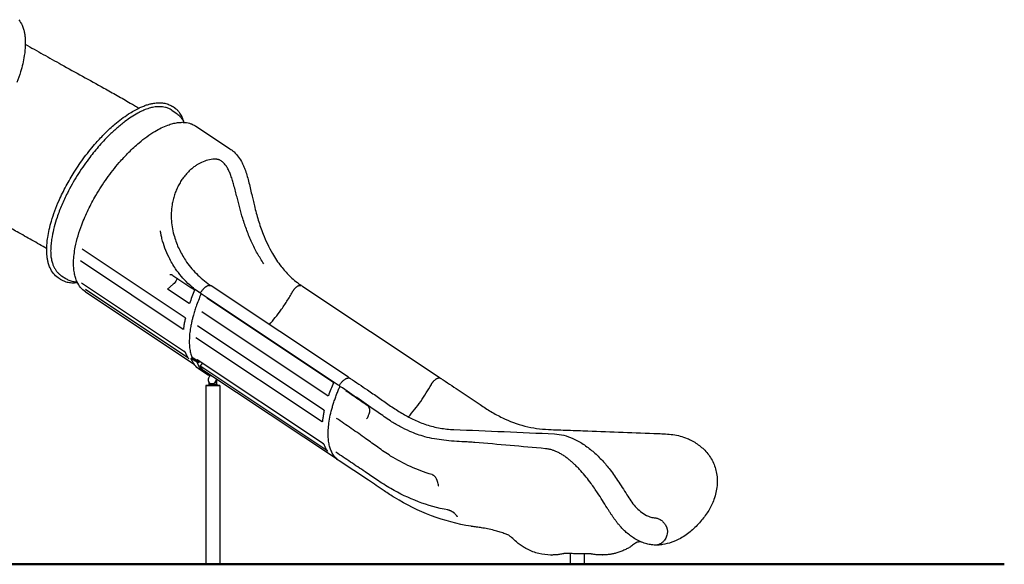
# Model space of a CAD drawing. Units: millimetres. Extents: x 0 to 59400, y 0 to 21000.
# Drawn here: x 42554 to 46809, y 12156 to 14510 of the extents above; entities that cross this region are included whole.
import ezdxf

# ---------------------------------------------------------------- set-up
doc = ezdxf.new("R2010")
doc.units = ezdxf.units.MM
doc.header["$LTSCALE"] = 15
doc.layers.add('P001', color=131, linetype='Continuous')
doc.layers.add('P_7THICK', color=7, linetype='Continuous', lineweight=50)

msp = doc.modelspace()

# ---------------------------------------------------------------- linework, layer by layer
at = {"layer": 'P001'}
for p, q in [((43222.5, 14129, 2447.8), (43213.5, 14135, 2447.8)), ((43211.2, 14118.5, 2447.8), (43230, 14106, 2447.8)), ((43314.7, 14049.6, 2447.8), (43460.4, 13952.4, 2447.8)), ((42824, 13518.8, 2447.8), (43268.7, 13222.4, 2447.8)), ((43260.9, 13170.9, 2447.8), (42816.1, 13467.3, 2447.8)), ((42734.3, 13402.9, 2447.8), (42753, 13390.4, 2447.8)), ((43215.7, 13404.2, 2447.8), (43298.1, 13349.3, 2447.8)), ((42728.9, 13388.4, 2447.8), (42719.9, 13394.4, 2447.8)), ((42821.7, 13372.2, 2447.8), (43266.5, 13075.8, 2447.8)), ((43192.7, 13345.4, 2447.8), (43217.7, 13366.3, 2447.8)), ((42837.7, 13333.9, 2447.8), (43307.4, 13020.9, 2447.8)), ((43280.9, 13048.1, 2447.8), (42838.3, 13343.1, 2447.8)), ((43225.4, 13323.6, 2447.8), (43192.7, 13345.4, 2447.8)), ((43253.7, 13304.7, 2447.8), (43225.4, 13323.6, 2447.8)), ((43930.5, 12930, 2447.8), (43338, 13324.9, 2447.8)), ((43974.1, 12964.7, 2447.8), (43382, 13359.4, 2447.8)), ((43773.6, 13359.3, 2447.8), (44366.1, 12964.3, 2447.8)), ((43286.5, 13282.9, 2447.8), (43253.7, 13304.7, 2447.8)), ((43288.1, 13284.3, 2447.8), (43286.5, 13282.9, 2447.8)), ((43909.2, 12941.8, 2447.8), (43363.2, 13305.7, 2447.8)), ((43886.4, 12883, 2447.8), (43340.4, 13246.9, 2447.8)), ((43868.8, 12822.4, 2447.8), (43322.7, 13186.4, 2447.8)), ((43861, 12771, 2447.8), (43314.9, 13134.9, 2447.8)), ((43298.3, 13048.5, 2447.8), (43295.5, 13045.2, 2447.8)), ((43301.3, 13043.4, 2447.8), (43312.5, 13035.9, 2447.8)), ((43315.4, 13039.3, 2447.8), (43304.1, 13046.8, 2447.8)), ((43866.6, 12675.8, 2447.8), (43320.5, 13039.8, 2447.8)), ((43327.2, 13035.3, 2447.8), (43324.7, 13032.4, 2447.8)), ((43330.5, 13033.1, 2447.8), (43325.6, 13027.1, 2447.8)), ((43333.1, 13012, 2447.8), (43343.5, 13024.4, 2447.8)), ((43356.9, 12980.3, 2447.8), (43330.6, 12997.8, 2447.8)), ((43880.9, 12648.2, 2447.8), (43337.1, 13010.7, 2447.8)), ((43926.9, 12608, 2447.8), (43345.9, 12995.2, 2447.8)), ((43371.8, 12961.8, 2447.8), (43376.2, 12970.7, 2447.8)), ((43372, 12932.5, 2447.8), (43372, 12943.9, 2447.8)), ((43387.2, 12935.5, 2447.8), (43384.9, 12935.5, 2447.8)), ((43404.1, 12956.4, 2447.8), (43398, 12944.3, 2447.8)), ((43402.3, 12948.4, 2447.8), (43400.3, 12944.3, 2447.8)), ((43405.8, 12955.3, 2447.8), (43402.3, 12948.4, 2447.8)), ((43402.3, 12948.4, 2447.8), (43402.3, 12932.5, 2447.8)), ((43404.6, 12952.9, 2447.8), (43404.6, 12932.5, 2447.8)), ((43358, 12928.5, 2447.8), (43358.1, 12155.7, 2447.8)), ((43366.5, 12928.5, 2447.8), (43372, 12932.5, 2447.8)), ((43366.5, 12928.5, 2447.8), (43403.8, 12928.5, 2447.8)), ((43372, 12932.5, 2447.8), (43402.3, 12932.5, 2447.8)), ((43402.3, 12932.5, 2447.8), (43404.6, 12932.5, 2447.8)), ((43403.8, 12928.5, 2447.8), (43402.3, 12932.5, 2447.8)), ((43403.8, 12928.5, 2447.8), (43410, 12928.5, 2447.8)), ((43410, 12928.5, 2447.8), (43404.6, 12932.5, 2447.8)), ((43418.5, 12928.5, 2447.8), (43418.6, 12155.7, 2447.8)), ((44933.9, 12155.9, 2447.8), (44933.9, 12202.1, 2447.8)), ((44994.4, 12200.5, 2447.8), (44994.4, 12200.5, 2447.8)), ((44994.4, 12156, 2447.8), (44994.4, 12200.4, 2447.8)), ((43358.1, 12155.7, 2447.8), (43418.6, 12155.7, 2447.8))]:
    msp.add_line(p, q, dxfattribs=at)
at = {"layer": 'P001', "elevation": 2447.8}
for points in [[(42550.2, 14509.8, -0.061884), (42564.5, 14485.6, -0.017449), (42567.9, 14477.1, -0.015119), (42570.7, 14468.3, -0.022772), (42574.2, 14453.6, -0.018199), (42576.5, 14438.6, -0.018141), (42577.9, 14421.8, -0.014716), (42578.2, 14404.9, -0.019698), (42576.8, 14379.6, -0.015212), (42573.7, 14354.4, -0.018945), (42566.8, 14319.1, -0.014863), (42557.6, 14284.4, -0.017755), (42542.2, 14238.7, -0.014425)], [(42578.1, 14404.2, 0.004272), (42655.6, 14359.8, 0.001678), (42733.7, 14316.2, 0.000673), (42825.7, 14265.4, -0.001722), (42917.7, 14214.4, -0.001798), (42974.8, 14182.2, -0.002633), (43031.7, 14149.5, -0.000953), (43050.3, 14138.6, -0.001128), (43069, 14127.6)], [(42719.9, 13394.4, -0.079594), (42699.4, 13413.4, -0.061352), (42685, 13437.4, -0.017438), (42681.5, 13445.8, -0.015133), (42678.7, 13454.5, -0.022959), (42675, 13469.2, -0.01842), (42672.6, 13484.2, -0.018317), (42671.1, 13500.9, -0.014859), (42670.7, 13517.7, -0.019929), (42672, 13543, -0.015397), (42675, 13568.2, -0.019179), (42681.7, 13603.5, -0.015004), (42690.8, 13638.3, -0.017888), (42706.1, 13684, -0.014508), (42724.2, 13728.6, -0.019372), (42754.7, 13791, -0.017144), (42789.7, 13851.1, -0.01932), (42834.4, 13916.3, -0.020654), (42884.2, 13977.8, -0.016229), (42923.4, 14019.5, -0.019827), (42965.6, 14058.3, -0.014356), (42994.2, 14081.3, -0.018128), (43024.2, 14102.3, -0.014517), (43046.6, 14115.9, -0.018543), (43069.7, 14127.9, -0.014088), (43085.8, 14135, -0.017301), (43102.3, 14141.1, -0.01737), (43117.6, 14145.5, -0.021647), (43133.1, 14148.7, -0.033724), (43154.6, 14150.7, -0.046247), (43176, 14149.3, -0.049574), (43195.6, 14144.2, -0.057825), (43213.5, 14135)], [(43114.1, 14127.5, 0.007537), (43107.3, 14125.2, 0.021702), (43085.6, 14116.3, 0.016675), (43064.7, 14105.8, 0.020584), (43036, 14088.6, 0.015618), (43008.5, 14069.3, 0.018962), (42973, 14040.4, 0.014961), (42939.5, 14009.3, 0.019991), (42893.5, 13960, 0.017198), (42851.3, 13907.4, 0.02141), (42802.3, 13835.7, 0.022432), (42759.8, 13760, 0.015895), (42735.8, 13708.4, 0.019158), (42715.5, 13655.3, 0.016426), (42703, 13613.9, 0.021737), (42693.6, 13571.7, 0.01443), (42690, 13546.8, 0.018536), (42688, 13521.8, 0.01858), (42687.9, 13499.9, 0.011212), (42688.4, 13489.9)], [(43211.2, 14118.5, 0.044833), (43198, 14125.7, 0.040381), (43183.7, 14130.6, 0.032259), (43170.9, 14132.9, 0.027331), (43157.8, 14133.8, 0.023664), (43145.4, 14133.3, 0.019379), (43133.1, 14131.7, 0.014199), (43123.4, 14129.9, 0.012293), (43113.8, 14127.5)], [(43264.3, 14065.9, 0.018788), (43260.8, 14077, 0.022404), (43256.4, 14087.8, 0.022182), (43251.6, 14097.2, 0.025333), (43246, 14106.1, 0.03407), (43237.6, 14116.3, 0.037867), (43227.8, 14125.2, 0.009435), (43225.2, 14127.1, 0.009515), (43222.5, 14129)], [(43230, 14106, -0.028411), (43237.6, 14100.3, -0.027059), (43244.6, 14093.7, -0.015639), (43248.4, 14089.5, -0.014813), (43251.9, 14085, -0.014776), (43255.3, 14080.2, -0.013803), (43258.4, 14075.2, -0.01182), (43260.9, 14070.6, -0.011064), (43263.1, 14066)], [(42837.7, 13333.9, -0.075237), (42817, 13352.8, -0.060853), (42802.1, 13376.5, -0.037032), (42794.9, 13395.4, -0.028162), (42790.2, 13415, -0.028261), (42787.3, 13438.3, -0.021066), (42786.8, 13461.9, -0.025149), (42789, 13494.6, -0.018464), (42794.1, 13527, -0.024293), (42806.2, 13575.8, -0.018103), (42822.3, 13623.6, -0.022437), (42850.2, 13688.1, -0.018758), (42883.2, 13750.1, -0.022388), (42930.4, 13823.3, -0.023419), (42984, 13891.9, -0.017717), (43025.4, 13936.7, -0.022112), (43070.2, 13978, -0.017387), (43103.2, 14004, -0.023187), (43138.2, 14027.1, -0.020229), (43165.6, 14042.1, -0.028121), (43194.3, 14054.2, -0.022636), (43215, 14060.7, -0.030722), (43236.3, 14064.8, -0.015464), (43246.1, 14065.8, -0.017463), (43255.8, 14066.2)], [(43255.8, 14066.2, -0.018717), (43265.6, 14065.8, -0.020988), (43275.3, 14064.7, -0.028984), (43287.5, 14062, -0.031962), (43299.4, 14057.8, -0.022767), (43307.2, 14054, -0.023664), (43314.7, 14049.6)], [(43314.7, 14049.6, 0.000003), (43314.7, 14049.6, 0.000003), (43314.7, 14049.6)], [(43456.8, 13954.5, 0.000001), (43456.8, 13954.5, 0.000001), (43456.8, 13954.5)], [(43456.8, 13954.5, -0.021935), (43466.6, 13948.5, -0.020819), (43475.9, 13941.7)], [(43475.9, 13941.7, -0.000391), (43476, 13941.6, -0.000391), (43476.1, 13941.5)], [(43476.1, 13941.5, -0.004668), (43477.5, 13940.4, -0.00457), (43478.9, 13939.2)], [(43480.2, 13938, 0.000485), (43480.1, 13938.2, 0.000486), (43479.9, 13938.3)], [(43480.2, 13938, -0.053422), (43500, 13916.1, -0.039877), (43515.4, 13890.7, -0.015924), (43521.5, 13877.6, -0.011858), (43526.9, 13864.1, -0.017583), (43535.4, 13838.2, -0.008519), (43542.7, 13811.8, -0.005872), (43549.8, 13782.7, -0.000392), (43556.5, 13753.5, 0.001102), (43562.1, 13729.3, 0.003237), (43567.9, 13705.1, 0.012311), (43584.8, 13643.5, 0.020479), (43605.7, 13583.2, 0.017071), (43624.1, 13540.6, 0.02069), (43645.8, 13499.5, 0.016256), (43663.7, 13470.6, 0.018024), (43683.6, 13443.1, 0.015087), (43700.5, 13422.8, 0.017177), (43718.6, 13403.6, 0.021513), (43741.6, 13382.8, 0.023152), (43766.4, 13364.1)], [(43396.4, 13907, 0.06299), (43367.3, 13903, 0.044346), (43339.6, 13892.8, 0.017924), (43328.1, 13886.9, 0.016614), (43317, 13880.2, 0.020463), (43303.6, 13870.6, 0.019281), (43291, 13860.1, 0.025605), (43275.1, 13844.1, 0.023467), (43260.9, 13826.7, 0.02074), (43249.4, 13809.7, 0.019563), (43239.2, 13791.8, 0.020094), (43230.2, 13772.5, 0.019364), (43222.8, 13752.6, 0.020227), (43216.7, 13731.1, 0.019654), (43212.3, 13709.2, 0.059869), (43209.5, 13640.2, 0.05184), (43222.2, 13572.1, 0.038692), (43242.3, 13519.3, 0.035945), (43270.1, 13470.1, 0.049043), (43317.2, 13412.2, 0.047517), (43374.6, 13364.4)], [(43418.4, 13902.7, 0.009028), (43417.6, 13903.1, 0.007999), (43416.8, 13903.5, 0.022345), (43414.1, 13904.5, 0.017045), (43411.4, 13905.3, 0.019077), (43407.9, 13906, 0.015058), (43404.4, 13906.5, 0.011072), (43401.9, 13906.8, 0.008474), (43399.3, 13906.9, 0.003763), (43397.7, 13906.9, 0.002136), (43396.1, 13907)], [(43608.9, 13455.1, -0.024213), (43581, 13499.7, -0.020195), (43557.1, 13546.6, -0.019134), (43535.8, 13598.1, -0.01386), (43517.9, 13650.9, -0.009418), (43504.9, 13696.3, -0.003054), (43493, 13742, 0.000315), (43486.3, 13768.3, 0.005143), (43479.3, 13794.6, 0.006593), (43473.2, 13815.4, 0.013722), (43466.3, 13836, 0.015462), (43459.6, 13852.8, 0.026909), (43451.4, 13868.9, 0.034987), (43442.1, 13882.8, 0.055693), (43430.4, 13894.8, 0.026), (43424.6, 13899.1, 0.02695), (43418.4, 13902.7)], [(42670.8, 13519.9, 0.003808), (42607, 13556.7, 0.001707), (42542.8, 13592.7, 0.000994), (42489.6, 13622.2, 0.000108), (42436.4, 13651.5, -0.000919), (42342.1, 13703.7, -0.003287), (42248.3, 13756.6, -0.00148), (42215, 13775.9, -0.001978), (42181.7, 13795.4)], [(43330.4, 13330, -0.02094), (43304.9, 13349.1, -0.02022), (43281, 13370.2, -0.025971), (43252.6, 13400.4, -0.025346), (43227.5, 13433.3, -0.018399), (43212.5, 13457.2, -0.015962), (43199.1, 13482, -0.02691), (43181.7, 13521.9, -0.027774), (43168.8, 13563.6, -0.011379), (43165, 13580.6, -0.011691), (43161.9, 13597.8)], [(42688.4, 13489.9, 0.011966), (42689.9, 13480.3, 0.013541), (42691.7, 13471, 0.0136), (42694, 13462.3, 0.015593), (42696.7, 13453.8, 0.012115), (42699, 13447.7, 0.013453), (42701.7, 13441.7, 0.030089), (42708.3, 13429.8, 0.035257), (42716.3, 13418.9, 0.033403), (42724.7, 13410.3, 0.035866), (42734.3, 13402.9)], [(42824, 13518.8, 0.013541), (42823.9, 13518.8, 0.022056), (42823.9, 13518.9), (42823.8, 13518.9)], [(43215.7, 13404.2, 0.034009), (43213.4, 13405.6, 0.037006), (43210.8, 13406.6, 0.047955), (43207.6, 13407.3, 0.050905), (43204.4, 13407.3, 0.00963), (43203.8, 13407.2, 0.009818), (43203.2, 13407.2)], [(43203.2, 13407.2, 0.000103), (43203.2, 13407.2, 0.000103), (43203.2, 13407.2)], [(42728.9, 13388.4, 0.03996), (42740.8, 13381.8, 0.036663), (42753.6, 13377, 0.025851), (42763.6, 13374.7, 0.022821), (42773.8, 13373.3, 0.02273), (42784.7, 13372.9, 0.019356), (42795.7, 13373.4, 0.006308), (42799.5, 13373.7, 0.005956), (42803.2, 13374.2)], [(42802.7, 13375.2, -0.018451), (42794.2, 13375.9, -0.020526), (42785.7, 13377.2, -0.024751), (42776.2, 13379.5, -0.027204), (42767, 13382.9, -0.022811), (42759.8, 13386.3, -0.023656), (42753, 13390.4)], [(42821.7, 13372.2, 0.011652), (42821.5, 13372.4, 0.023513), (42821.2, 13372.5, 0.004757), (42821.2, 13372.5, 0.010181), (42821.1, 13372.6), (42821.1, 13372.6)], [(43372.9, 13361.2, 0.03324), (43369.8, 13360.5, 0.025205), (43366.9, 13359.5, 0.005576), (43366.2, 13359.2, 0.005176), (43365.5, 13358.9, 0.0103), (43364, 13358.2, 0.009159), (43362.7, 13357.4, 0.012), (43360.7, 13356.3, 0.010293), (43358.9, 13355.1, 0.015111), (43356, 13353, 0.012582), (43353.2, 13350.8, 0.014479), (43349.9, 13347.8, 0.0124), (43346.8, 13344.6, 0.015798), (43342.8, 13340.1, 0.014288), (43339, 13335.3, 0.004792), (43337.8, 13333.6, 0.004762), (43336.6, 13331.9)], [(43372.9, 13361.2, -0.02236), (43374.4, 13361.3, -0.025739), (43375.8, 13361.4, -0.046364), (43378.2, 13361, -0.051267), (43380.5, 13360.3, -0.019203), (43381.3, 13359.9, -0.020277), (43382, 13359.4)], [(43374.6, 13364.4, -0.048157), (43376.2, 13363, -0.044444), (43377.6, 13361.4, -0.002957), (43377.7, 13361.3, -0.002959), (43377.8, 13361.1)], [(43378, 13360.7, -0.000223), (43378, 13360.7, -0.000223), (43378.1, 13360.7)], [(43732.7, 13333.4, -0.002439), (43733.1, 13334.1, -0.002387), (43733.5, 13334.7, -0.007105), (43734.6, 13336.6, -0.006899), (43735.8, 13338.5, -0.006899), (43737.1, 13340.4, -0.007067), (43738.4, 13342.2, -0.009385), (43740.1, 13344.5, -0.009688), (43742, 13346.7, -0.004822), (43742.9, 13347.8, -0.005029), (43743.9, 13348.8, -0.017774), (43747.2, 13352.1, -0.022393), (43750.8, 13355.1, -0.018226), (43753.5, 13357, -0.024108), (43756.4, 13358.7, -0.021223), (43758.7, 13359.8, -0.027853), (43761.1, 13360.7, -0.017008), (43762.4, 13361.1, -0.0199), (43763.8, 13361.3, -0.036097), (43766.1, 13361.5, -0.044517), (43768.4, 13361.3)], [(43766.4, 13364.1, -0.000011), (43766.4, 13364.1, -0.000011), (43766.4, 13364.1)], [(43766.4, 13364.1, -0.041456), (43768.1, 13362.7, -0.039137), (43769.6, 13361)], [(43772.2, 13360, 0.036494), (43770.3, 13360.8, 0.033658), (43768.4, 13361.3)], [(43337.3, 13323.4, 0.009035), (43326.1, 13296.7, 0.010083), (43316, 13269.5, 0.008093), (43309.2, 13248.8, 0.009148), (43303, 13227.8, 0.006858), (43299.1, 13212.8, 0.007609), (43295.7, 13197.7, 0.005082), (43293.7, 13188, 0.005503), (43292, 13178.3, 0.016418), (43288.3, 13151.3, 0.021556), (43286.8, 13124.1, 0.017294), (43287.1, 13105, 0.022261), (43289, 13086, 0.014689), (43290.9, 13074.8, 0.017378), (43293.6, 13063.8, 0.013115), (43295.9, 13056.2, 0.014823), (43298.7, 13048.8)], [(43309.9, 13340, 0.00946), (43298.3, 13312, 0.010679), (43287.8, 13283.6)], [(43309.4, 13341.8, 0.000549), (43303.8, 13345.5, 0.001212), (43298.1, 13349.3)], [(43310, 13340.7, 0.061123), (43309.9, 13341, 0.041972), (43309.8, 13341.3, 0.037422), (43309.7, 13341.5, 0.045783), (43309.5, 13341.7, 0.014329), (43309.4, 13341.7, 0.019408), (43309.4, 13341.8)], [(43309.9, 13340, 0.046053), (43309.9, 13340.2, 0.033584), (43310, 13340.4, 0.024563), (43310, 13340.6, 0.022805), (43310, 13340.7)], [(43333.2, 13329.1, -0.061522), (43332, 13329.2, -0.059075), (43330.9, 13329.7, -0.013865), (43330.7, 13329.8, -0.014273), (43330.4, 13330)], [(43337.3, 13323.4, 0.013628), (43337.5, 13324.1, 0.018218), (43337.8, 13324.8, 0.003927), (43337.8, 13324.9, 0.004317), (43337.8, 13325)], [(43382, 13359.4, 0.000657), (43382, 13359.4, 0.000657), (43382, 13359.4)], [(43633.1, 13192, 0.013043), (43658.5, 13222.3, 0.01207), (43682.3, 13253.8, 0.014263), (43708.7, 13292.9, 0.0146), (43732.7, 13333.4)], [(43287.7, 13283.3), (43287.7, 13283.3, 0.045239), (43287.7, 13283.4, 0.019139), (43287.8, 13283.5, 0.011116), (43287.8, 13283.5, 0.009584), (43287.8, 13283.6)], [(43363.2, 13305.7, 0.012116), (43363.1, 13305.7, 0.021074), (43363.1, 13305.8), (43363, 13305.8)], [(43269.8, 13220.3, 0.009135), (43266.1, 13202.6, 0.010581), (43263.2, 13184.9, 0.004551), (43262.3, 13177.6, 0.004878), (43261.4, 13170.4)], [(43269.8, 13220.3, 0.039408), (43269.8, 13220.4, 0.01402), (43269.8, 13220.4, 0.037489), (43269.8, 13220.7, 0.023908), (43269.7, 13220.9, 0.048101), (43269.5, 13221.3, 0.042982), (43269.3, 13221.8, 0.029301), (43269.1, 13222, 0.040319), (43268.9, 13222.3, 0.011316), (43268.8, 13222.3, 0.014037), (43268.7, 13222.4)], [(43322.7, 13186.4, 0.013539), (43322.7, 13186.4, 0.02261), (43322.6, 13186.4, 0.031059), (43322.6, 13186.4, -0.986483), (43322.6, 13186.4)], [(43269, 13073.2), (43269, 13073.2, 0.015791), (43269, 13073.3, 0.005368), (43269, 13073.3, 0.018309), (43268.9, 13073.5, 0.009421), (43268.8, 13073.6, 0.024038), (43268.3, 13074.2, 0.015602), (43267.9, 13074.6, 0.016658), (43267.4, 13075.1, 0.019215), (43266.8, 13075.6, 0.004878), (43266.7, 13075.7, 0.005869), (43266.5, 13075.8)], [(43269, 13073.2, 0.006242), (43270.2, 13070, 0.006587), (43271.4, 13066.8, 0.004968), (43272.4, 13064.4, 0.005166), (43273.4, 13062.1, 0.003447), (43274.1, 13060.6, 0.003535), (43274.8, 13059.1, 0.019511), (43279, 13051.3, 0.022039), (43283.7, 13043.9)], [(43295.6, 13043.6, -0.019449), (43295.4, 13043.9, -0.029137), (43295.4, 13044.2, -0.019847), (43295.3, 13044.4, -0.027587), (43295.3, 13044.6, -0.067395), (43295.4, 13044.9, -0.113278), (43295.5, 13045.2, -0.105951), (43295.8, 13045.4, -0.063672), (43296.1, 13045.5, -0.040589), (43296.4, 13045.5, -0.025533), (43296.7, 13045.5, -0.025087), (43297, 13045.4, -0.015915), (43297.4, 13045.3, -0.027373), (43298.1, 13045.1, -0.016695), (43298.9, 13044.8, -0.019161), (43299.9, 13044.2, -0.012805), (43300.9, 13043.6, -0.002218), (43301.1, 13043.5, -0.002174), (43301.3, 13043.4)], [(43304.1, 13046.8, 0.012598), (43303.1, 13047.4, 0.017332), (43302, 13048, 0.015263), (43301.3, 13048.3, 0.02489), (43300.5, 13048.6, 0.014353), (43300.1, 13048.7, 0.021479), (43299.7, 13048.8, 0.025739), (43299.4, 13048.9, 0.047235), (43299, 13048.9, 0.043431), (43298.8, 13048.8, 0.068217), (43298.5, 13048.7, 0.035086), (43298.4, 13048.6, 0.038805), (43298.3, 13048.5)], [(43312.5, 13035.9, -0.014635), (43313.9, 13034.9, -0.011647), (43315.2, 13033.9, -0.013795), (43316.6, 13032.6, -0.013602), (43318, 13031.2, -0.012053), (43319.1, 13030.1, -0.01498), (43320.1, 13028.9, -0.01347), (43320.7, 13028, -0.021462), (43321.3, 13027.1, -0.013477), (43321.6, 13026.6, -0.023552), (43321.8, 13026.1)], [(43324.6, 13029.5, 0.023564), (43324.4, 13030, 0.01349), (43324.1, 13030.5, 0.021483), (43323.5, 13031.4, 0.013488), (43322.9, 13032.3, 0.019234), (43321.6, 13033.8, 0.014613), (43320.2, 13035.3, 0.018202), (43318.2, 13037.1, 0.020666), (43316.1, 13038.8, 0.003825), (43315.7, 13039, 0.004343), (43315.4, 13039.3)], [(43320.5, 13039.8, 0.011501), (43320.3, 13039.9, 0.023701), (43320, 13040.1, 0.025406), (43319.9, 13040.1, -0.9883), (43319.9, 13040.1)], [(43909.9, 12940.1, 0.009436), (43898.3, 12912.1, 0.010648), (43887.9, 12883.8)], [(43910, 12940.3, 0.074461), (43910, 12940.5, 0.036346), (43910, 12940.7, 0.049978), (43909.9, 12941, 0.03466), (43909.7, 12941.2, 0.033053), (43909.5, 12941.5, 0.038852), (43909.3, 12941.7, 0.010796), (43909.2, 12941.7, 0.013579), (43909.2, 12941.8)], [(43909.9, 12940.1, 0.032202), (43910, 12940.2, 0.024925), (43910, 12940.3)], [(43936.6, 12931.9, -0.014882), (43940.4, 12937.1, -0.015707), (43944.5, 12942.1, -0.015817), (43948.5, 12946.4, -0.018602), (43952.9, 12950.5, -0.016123), (43956.5, 12953.4, -0.020714), (43960.2, 12956, -0.015496), (43962.9, 12957.6, -0.0195), (43965.6, 12959, -0.017925), (43967.9, 12959.9, -0.02216), (43970.3, 12960.7, -0.013193), (43971.6, 12961, -0.015145), (43972.9, 12961.2)], [(43972.9, 12961.2, -0.02367), (43974.4, 12961.4, -0.02578), (43975.9, 12961.4, -0.017762), (43976.9, 12961.3, -0.019167), (43977.9, 12961.2, -0.043105), (43979.9, 12960.6, -0.047009), (43981.7, 12959.7, -0.004509), (43981.9, 12959.6, -0.004533), (43982.1, 12959.5)], [(43974.5, 12964.5, -0.048978), (43976.2, 12963.1, -0.045395), (43977.6, 12961.4, -0.003028), (43977.7, 12961.3, -0.003031), (43977.8, 12961.2)], [(43978.1, 12960.7, -0.000001), (43978.1, 12960.7, -0.000001), (43978.1, 12960.7)], [(43982.1, 12959.5, -0.000002), (43982.1, 12959.5, -0.000002), (43982.1, 12959.5)], [(43982.1, 12959.5, -0.000438), (44019.4, 12934.5, -0.000518), (44056.8, 12909.4, -0.003959), (44080.6, 12893.2, -0.001152), (44104.2, 12876.6, 0.001744), (44150.9, 12844, 0.013586), (44198.6, 12812.9, 0.020759), (44247.1, 12785.8, 0.030553), (44298, 12763.8, 0.0339), (44355.6, 12747.3, 0.035223), (44414.9, 12739, 0.003775), (44422.2, 12738.5, 0.003438), (44429.5, 12738.2, -0.000264), (44647.5, 12729.1, -0.001654), (44865.4, 12719.3, -0.050997), (44905.6, 12713.2, -0.041168), (44944.1, 12699.8, -0.043294), (44988.9, 12675.1, -0.028809), (45029.9, 12644.1, -0.026296), (45067.3, 12608.7, -0.023798), (45101, 12569.7, -0.011542), (45119.8, 12544.5, -0.007556), (45137.7, 12518.6, -0.006771), (45157.8, 12487.7, 0.000657), (45177.4, 12456.5, 0.009668), (45194.7, 12430.4, 0.033112), (45214.1, 12405.8, 0.035558), (45236.6, 12384.3, 0.055886), (45262.5, 12367.2, 0.044873), (45281, 12359.9, 0.054742), (45300.5, 12356.3)], [(44332.8, 12933.5, -0.004853), (44333.5, 12934.8, -0.004674), (44334.3, 12936.1, -0.006969), (44335.4, 12938, -0.006885), (44336.7, 12939.8, -0.006899), (44338, 12941.7, -0.007188), (44339.3, 12943.4, -0.007109), (44340.6, 12945.1, -0.007247), (44342, 12946.8, -0.004832), (44343, 12947.8, -0.005026), (44343.9, 12948.9, -0.017718), (44347.2, 12952.2, -0.022465), (44350.8, 12955.2, -0.018199), (44353.5, 12957.1, -0.024089), (44356.4, 12958.8, -0.021158), (44358.7, 12959.9, -0.027721), (44361.1, 12960.8, -0.016977), (44362.4, 12961.1, -0.019871), (44363.8, 12961.4, -0.036314), (44366.1, 12961.5, -0.044853), (44368.4, 12961.3)], [(44369.6, 12961.1, 0.040275), (44368, 12962.8, 0.042667), (44366.2, 12964.2)], [(44368.4, 12961.3, -0.040032), (44370.7, 12960.7, -0.043056), (44372.9, 12959.8, -0.009342), (44373.3, 12959.5, -0.009499), (44373.7, 12959.2)], [(44373.7, 12959.2, 0.000611), (44411.4, 12934.2, 0.000428), (44449.1, 12909.2), (44543, 12845.8, 0.010252), (44590.3, 12815.9, 0.021729), (44639.5, 12789.1, 0.052294), (44736.8, 12753.3, 0.051743), (44839.4, 12738.5, 0.00131), (44923.8, 12735.3, -0.000275), (45008.3, 12732.3, -0.00017), (45160.9, 12726.7, -0.000656), (45313.4, 12720.8, -0.003738), (45345.2, 12719.3, -0.020546), (45376.9, 12716.3, -0.030906), (45407.8, 12710.1, -0.033478), (45437.6, 12699.9, -0.050955), (45481.1, 12676.4, -0.058332), (45518.5, 12643.9, -0.071301), (45548.7, 12599.6, -0.071267), (45565.2, 12548.6, -0.074573), (45566.5, 12488.2, -0.06201), (45551.4, 12429.4, -0.049563), (45527.6, 12383, -0.032549), (45496.4, 12340.9, -0.039408), (45456, 12300.2, -0.051784), (45409.1, 12267.6, -0.041025), (45371.6, 12250.9, -0.044236), (45331.8, 12240.7)], [(43934.2, 12603.1, -0.058645), (43919.1, 12616, -0.05041), (43907.1, 12631.9, -0.041305), (43898.8, 12648.6, -0.031233), (43893, 12666.4, -0.031197), (43888.8, 12687.8, -0.022859), (43887, 12709.5, -0.02513), (43887.3, 12737.6, -0.018495), (43890.1, 12765.5, -0.020136), (43896.2, 12800.1, -0.015471), (43904.9, 12834.3, -0.00392), (43907.5, 12843.3, -0.003707), (43910.3, 12852.4, -0.007376), (43916.6, 12871, -0.006746), (43923.3, 12889.4, -0.00606), (43930.1, 12906.5, -0.00566), (43937.3, 12923.3)], [(43937.3, 12923.3, 0.011481), (43937.5, 12923.9, 0.013614), (43937.7, 12924.5, 0.006681), (43937.8, 12924.7, 0.007969), (43937.8, 12925)], [(44856.6, 12649.2, 0.029611), (44841.4, 12653.1, 0.024341), (44825.8, 12655.3, 0.000568), (44673, 12669.1, 0.002295), (44520.2, 12682.1, 0.004102), (44498.1, 12683.7, 0.001282), (44476, 12685, -0.001613), (44431.3, 12687.8, -0.0124), (44386.7, 12691.8, -0.016515), (44345.7, 12697.9, -0.021809), (44305.3, 12707.1, -0.017452), (44272.3, 12717.4, -0.01681), (44240, 12730, -0.022775), (44196.9, 12750.8, -0.021761), (44155.7, 12775.5, -0.008799), (44129, 12793.8, 0.002724), (44102.5, 12812.4, 0.001888), (44020.4, 12869, 0.001866), (43938, 12924.9)], [(43963.1, 12905.6, 0.012068), (43963, 12905.6, 0.021114), (43963, 12905.7), (43962.9, 12905.7)], [(44055.8, 12842.4, 0.001252), (44009.5, 12874.1, 0.001057), (43963.1, 12905.6)], [(44233.6, 12792.7, 0.014032), (44261, 12825.6, 0.013069), (44286.6, 12860, 0.013059), (44310.7, 12896.2, 0.013406), (44332.8, 12933.5)], [(43887.8, 12883.5, -0.985808), (43887.8, 12883.5, 0.03254), (43887.8, 12883.5, 0.023161), (43887.8, 12883.5, 0.013194), (43887.8, 12883.6), (43887.9, 12883.7, 0.006717), (43887.9, 12883.7, 0.006119), (43887.9, 12883.8)], [(43887.8, 12883.5, -0.000039), (43887.8, 12883.5, -0.000039), (43887.8, 12883.5)], [(43869.8, 12820.4, 0.009135), (43866.2, 12802.7, 0.010581), (43863.3, 12784.9, 0.004551), (43862.3, 12777.7, 0.004878), (43861.5, 12770.4)], [(43869.8, 12820.4, 0.039535), (43869.8, 12820.4, 0.014409), (43869.8, 12820.5, 0.036906), (43869.8, 12820.7, 0.023712), (43869.7, 12820.9, 0.03707), (43869.6, 12821.3, 0.032555), (43869.5, 12821.6, 0.030941), (43869.3, 12821.9, 0.038402), (43869, 12822.2, 0.019241), (43868.9, 12822.3, 0.02808), (43868.8, 12822.4)], [(44063.1, 12834.8, 0.027416), (44061.9, 12836.5, 0.022332), (44060.6, 12838.2, 0.020909), (44059.1, 12839.7, 0.019552), (44057.5, 12841.1, 0.010028), (44056.7, 12841.8, 0.010479), (44055.8, 12842.4)], [(44059.6, 12794.9, -0.001945), (44061.6, 12800.3, -0.001897), (44063.7, 12805.8, -0.000632), (44064.5, 12807.6, -0.000627), (44065.2, 12809.4)], [(44065.2, 12809.4, 0.027608), (44066.1, 12812, 0.024349), (44066.7, 12814.7, 0.034613), (44067.1, 12818.6, 0.031896), (44066.9, 12822.6, 0.030616), (44066.3, 12826.4, 0.030793), (44065.3, 12830, 0.022451), (44064.3, 12832.4, 0.023626), (44063.1, 12834.8)], [(43922.8, 12786.4), (43922.7, 12786.5, 0.029797), (43922.7, 12786.5, -0.987454), (43922.7, 12786.5)], [(44334.3, 12543.9, -0.035523), (44242.9, 12577.8, -0.032756), (44156.9, 12623.8, -0.011378), (44128.9, 12642.1, -0.005315), (44101.6, 12661.4, -0.000592), (44076, 12679.9, 0.001938), (44050.3, 12698.3, 0.003339), (43986.9, 12742.8, 0.003545), (43922.8, 12786.4)], [(44053.2, 12785.1, 0.028106), (44054.6, 12786.5, 0.023288), (44055.9, 12788.1, 0.03193), (44057.6, 12790.6, 0.026124), (44058.9, 12793.3, 0.006796), (44059.3, 12794.1, 0.006534), (44059.6, 12794.9)], [(43869.1, 12673.3, 0.022243), (43869.1, 12673.3, 0.003961), (43869, 12673.4, 0.01854), (43868.9, 12673.5, 0.009504), (43868.8, 12673.7, 0.021099), (43868.5, 12674.1, 0.01395), (43868.1, 12674.5, 0.013833), (43867.7, 12674.9, 0.013995), (43867.2, 12675.3, 0.010464), (43866.9, 12675.6, 0.013591), (43866.6, 12675.8)], [(43869.1, 12673.3, 0.006242), (43870.2, 12670, 0.006587), (43871.5, 12666.8, 0.004968), (43872.4, 12664.5, 0.005166), (43873.4, 12662.2, 0.003447), (43874.1, 12660.7, 0.003535), (43874.8, 12659.2, 0.019511), (43879, 12651.4, 0.022039), (43883.8, 12643.9)], [(43920.6, 12639.8, 0.011635), (43920.3, 12640, 0.024215), (43920.1, 12640.2, 0.025275), (43919.9, 12640.2, -0.988424), (43919.9, 12640.2)], [(44403.9, 12390.6, -0.043713), (44276.5, 12426.3, -0.041604), (44157, 12483.2, -0.01057), (44126.9, 12501.6, -0.005317), (44097.4, 12520.9, -0.001919), (44071.8, 12538.3, 0.001386), (44046.2, 12555.7, 0.000644), (43983.5, 12597.8, 0.000651), (43920.6, 12639.8)], [(44953.7, 12585.3, 0.006578), (44944.1, 12594.3, 0.007905), (44934.3, 12602.9, 0.004998), (44928.4, 12607.8, 0.005647), (44922.4, 12612.6, 0.013598), (44909, 12622.5, 0.017228), (44894.9, 12631.6, 0.017782), (44881.6, 12638.9, 0.021478), (44867.8, 12645.2, 0.008989), (44862.2, 12647.3, 0.009711), (44856.6, 12649.2)], [(43926.9, 12608, 0.006761), (43928.8, 12606.8, 0.006746), (43930.7, 12605.6)], [(44504.2, 12320.1, -0.049143), (44333.1, 12365.9, -0.04782), (44174, 12443.9, -0.007565), (44151.6, 12458.1, -0.001958), (44129.5, 12472.8, 0.000146), (44095, 12495.8, 0.000146), (44060.6, 12518.9), (43934.4, 12603)], [(45121, 12355.8, -0.004634), (45113.8, 12366.2, -0.002944), (45106.9, 12376.8, -0.002326), (45099.6, 12388.1, -0.000924), (45092.4, 12399.4, 0.000412), (45071.9, 12432, 0.004734), (45051, 12464.3, 0.004371), (45037.2, 12484.8, 0.006619), (45022.9, 12504.9, 0.011351), (45001.7, 12532.8, 0.016037), (44979, 12559.4, 0.009096), (44966.6, 12572.6, 0.008534), (44953.7, 12585.3)], [(44355.9, 12521.9, 0.023874), (44355, 12524.5, 0.020441), (44353.8, 12527.1, 0.029067), (44351.6, 12530.6, 0.026777), (44349.1, 12533.8, 0.025291), (44346.5, 12536.5, 0.026256), (44343.7, 12539, 0.024753), (44340.9, 12540.9, 0.027832), (44338.1, 12542.4, 0.018755), (44336.2, 12543.2, 0.021297), (44334.3, 12543.9)], [(44361.9, 12504.2, -0.004083), (44358.8, 12513.1, -0.00391), (44355.9, 12521.9)], [(44362.6, 12493.6, 0.035261), (44363, 12494.7, 0.02645), (44363.2, 12496, 0.03309), (44363.2, 12497.7, 0.025686), (44363.1, 12499.4, 0.026085), (44362.7, 12501.5, 0.020194), (44362.1, 12503.5, 0.003463), (44362, 12503.9, 0.00338), (44361.9, 12504.2)], [(44362.6, 12493.6, 0.000089), (44362.6, 12493.6, 0.000089), (44362.6, 12493.6)], [(44433.7, 12375, 0.014085), (44432.8, 12375.9, 0.010316), (44431.9, 12376.8, 0.016118), (44430.1, 12378.3, 0.012435), (44428.3, 12379.7, 0.014531), (44425.8, 12381.5, 0.012515), (44423.2, 12383.1, 0.014444), (44419.8, 12385, 0.014194), (44416.3, 12386.6, 0.012298), (44413.2, 12387.9, 0.01367), (44410.1, 12389, 0.012235), (44407.4, 12389.8, 0.014516), (44404.7, 12390.4, 0.002117), (44404.3, 12390.5, 0.002218), (44403.9, 12390.6)], [(44443, 12364.9, -0.007168), (44438.3, 12369.9, -0.006701), (44433.7, 12375)], [(44445.4, 12361.5), (44445.3, 12361.6, 0.03492), (44445.3, 12361.8, 0.018056), (44445.2, 12361.9, 0.027246), (44445, 12362.3, 0.014074), (44444.8, 12362.7, 0.02583), (44444.3, 12363.5, 0.015047), (44443.7, 12364.2, 0.007168), (44443.3, 12364.6, 0.006082), (44443, 12364.9)], [(45171, 12297.5, -0.014132), (45158.8, 12309.4, -0.012622), (45147.3, 12322, -0.009586), (45138.5, 12332.3, -0.008829), (45130.2, 12343, -0.004972), (45125.5, 12349.4, -0.004762), (45121, 12355.8)], [(45300.5, 12356.3, -0.029867), (45305.7, 12355.6, -0.027663), (45310.7, 12354.3, -0.043173), (45318.3, 12351.2, -0.038345), (45325.3, 12346.9, -0.032709), (45330.9, 12342.3, -0.029097), (45335.8, 12337, -0.023284), (45339.5, 12332.2, -0.021162), (45342.7, 12327.1)], [(44506.6, 12319.7, -0.000374), (44505.4, 12319.9, -0.000375), (44504.2, 12320.1)], [(44520.6, 12317.5, -0.002014), (44513.6, 12318.6, -0.001805), (44506.6, 12319.7)], [(44533.9, 12315.7, -0.001864), (44527.2, 12316.6, -0.001862), (44520.6, 12317.5)], [(44667.2, 12281.1, 0.011776), (44659.5, 12284.4, 0.007235), (44651.8, 12287.5, 0.008316), (44641.3, 12291.4, 0.006635), (44630.7, 12294.8, 0.005665), (44620.6, 12297.9, 0.005164), (44610.6, 12300.7, 0.01301), (44582.9, 12307.3, 0.011501), (44554.9, 12312.6, 0.004123), (44544.6, 12314.2, 0.004065), (44534.3, 12315.6)], [(45295.5, 12238.9, -0.033554), (45273.9, 12241.8, -0.03007), (45252.9, 12247.4, -0.033609), (45229.2, 12257.1, -0.02871), (45206.9, 12269.6, -0.023456), (45188.4, 12282.8, -0.020094), (45171, 12297.5)], [(45342.7, 12327.1, -0.241518), (45352.2, 12286.7, -0.036055), (45349.2, 12276.8, -0.032866), (45345.4, 12268.4, -0.035225), (45340.5, 12260.7, -0.032405), (45335.3, 12254.4, -0.034997), (45329.2, 12249, -0.04356), (45321.1, 12243.7, -0.047067), (45312.2, 12239.9, -0.014346), (45309.4, 12239.2, -0.014504), (45306.6, 12238.5)], [(44848.8, 12195.9, -0.05844), (44796.8, 12202.4, -0.05777), (44747.7, 12220.6, -0.008976), (44740.6, 12224.4, -0.009185), (44733.6, 12228.4, -0.013115), (44724.9, 12234, -0.010863), (44716.5, 12239.9, -0.009962), (44708.3, 12246.3, -0.008186), (44700.3, 12253, 0.001945), (44678.8, 12271.4, 0.003578), (44667.2, 12281.1)], [(45220.7, 12251.5, 0.002549), (45217.5, 12249.2, 0.001072), (45214.4, 12246.8, -0.000346), (45206.5, 12240.9, -0.009013), (45198.4, 12235.1, -0.020211), (45184.1, 12226.1, -0.01871), (45169.1, 12218.2, -0.021285), (45151.8, 12210.8, -0.020835), (45133.9, 12204.8, -0.016047), (45119.8, 12201.2, -0.015957), (45105.4, 12198.6, -0.018764), (45089.1, 12196.7, -0.017395), (45072.7, 12196)], [(45238.7, 12252.8, 0.009616), (45230.4, 12252.4, 0.011574), (45222.3, 12251.7, 0.002442), (45220.7, 12251.5)], [(45305.8, 12238.5, -0.003492), (45301.3, 12238.6, -0.006964), (45296.8, 12238.8, -0.001145), (45296.2, 12238.8, -0.001216), (45295.5, 12238.9)], [(45316.3, 12238.9, -0.006706), (45312.4, 12238.7, -0.004177), (45308.5, 12238.5, -0.001093), (45307.2, 12238.5, -0.000807), (45306, 12238.5)], [(45331.8, 12240.7, -0.011158), (45324.1, 12239.6, -0.012613), (45316.3, 12238.9)], [(44848.8, 12195.9, 0.000895), (44849.5, 12195.9, 0.000896), (44850.2, 12195.9)], [(44903.6, 12201.3, -0.019664), (44887, 12198.2, -0.019785), (44870.3, 12196.4, -0.008434), (44863.1, 12196, -0.008421), (44856, 12195.9)], [(44856, 12195.9, -0.000001), (44856, 12195.9, -0.000001), (44856, 12195.9)], [(44906.9, 12202, 0.00436), (44905.2, 12201.7, 0.005041), (44903.6, 12201.3)], [(44915.8, 12203.1, 0.012747), (44915.4, 12203.1, 0.005762), (44915.1, 12203.1, 0.010528), (44914.4, 12203, 0.005967), (44913.6, 12203, 0.004625), (44913, 12202.9, 0.003609), (44912.3, 12202.9, 0.010605), (44909.8, 12202.5, 0.007071), (44907.3, 12202.1, 0.000634), (44907.1, 12202.1, 0.000628), (44906.9, 12202)], [(44936.4, 12201.9, -0.001512), (44928.7, 12202.3, -0.001319), (44920.9, 12202.7, -0.000419), (44918.3, 12202.9, -0.000397), (44915.8, 12203.1)], [(45016.1, 12200.3, -0.003139), (44987.4, 12200.5, -0.0044), (44958.6, 12201.1, -0.001925), (44947.5, 12201.5, -0.002168), (44936.4, 12201.9)], [(45023.1, 12200.3, -0.000724), (45016.1, 12200.3)], [(45024.9, 12200, 0.002059), (45024, 12200.2, 0.001822), (45023.1, 12200.3)], [(45066, 12196, -0.012246), (45055.7, 12196.2, -0.012131), (45045.4, 12197, -0.012131), (45035.1, 12198.2, -0.012139), (45024.9, 12200)], [(45071.4, 12196, 0.000774), (45072.1, 12196, 0.00077), (45072.7, 12196)]]:
    msp.add_lwpolyline(points, format="xyb", dxfattribs=at)
for points in [[(43324.6, 13032.3), (43324.7, 13032.4)], [(43964.1, 12905.9), (43964.1, 12905.9)], [(44856, 12195.9), (44850.2, 12195.9)], [(44897.9, 12200.1), (44897.9, 12200.1)], [(45066, 12196), (45066, 12196)], [(45071.4, 12196), (45066, 12196)]]:
    msp.add_lwpolyline(points, dxfattribs=at)
at = {"layer": 'P001', "extrusion": (4.18725e-16, 4.68081e-16, -1)}
msp.add_arc((-43340.8, 13329.1, -2447.8), 5, 303.6843, 34.2448, dxfattribs=at)
at = {"layer": 'P001', "extrusion": (4.49241e-16, 5.15277e-16, -1)}
msp.add_arc((-43933.3, 12934.2, -2447.8), 5, 270.5704, 303.6843, dxfattribs=at)
at = {"layer": 'P001', "extrusion": (1.37942e-15, -1.8193e-17, -1)}
msp.add_arc((-43940.8, 12929.1, -2447.8), 5, 303.9341, 34.1706, dxfattribs=at)
at = {"layer": 'P001', "extrusion": (0, 0, -1)}
for centre, major_axis, ratio, start_param, end_param in [((43218, 13382.9, 2447.8), (-13.9, -20.8), 0.433013, 4.324175, 5.310041), ((43216.9, 13382.8, 2447.8), (-15, -22.5), 0.433013, 4.021698, 4.324175), ((43571.6, 13359.3, 2447.8), (-241, -361.5), 0.433013, 0, 0.294255), ((43597.8, 13341.8, 2447.8), (-241, -361.5), 0.433013, 6.111695, 6.577441), ((43384.9, 12953, 2447.8), (0, 17.5), 0.865997, 2.094568, 5.236161), ((43387.1, 12953, 2447.8), (0, 17.5), 0.865997, 2.094568, 3.141593), ((44964.2, 12156, 2447.8), (30.2, 0), 0.000086, 0, 3.141593)]:
    msp.add_ellipse(centre, major_axis=major_axis, ratio=ratio, start_param=start_param, end_param=end_param, dxfattribs=at)
at = {"layer": 'P001'}
for centre, major_axis, ratio, start_param, end_param in [((43597.8, 13341.8, 2447.8), (238.5, 357.8), 0.433013, 2.846795, 2.858435), ((43597.8, 13341.8, 2447.8), (238.5, 357.8), 0.433013, 2.939853, 3.234974), ((43571.6, 13359.3, 2447.8), (238.5, 357.8), 0.433013, 3.226413, 3.234974), ((44338.5, 12922.6, 2447.8), (27.7, 41.6), 0.433013, 0, 0.006279), ((43388.3, 12928.5, 2447.8), (-30.2, 0), 0.000086, 5.514401, 10.193622), ((44337.1, 12931.1, 2447.8), (-4.37, 2.43), 0.165619, 6.282149, 6.283136), ((45305.9, 12243.5, 2447.8), (0, 5), 0.865997, 3.127905, 3.155281)]:
    msp.add_ellipse(centre, major_axis=major_axis, ratio=ratio, start_param=start_param, end_param=end_param, dxfattribs=at)
at = {"layer": 'P_7THICK'}
msp.add_line((46808.6, 12155.7, 2447.8), (32144.9, 12155.7, 2447.8), dxfattribs=at)

doc.saveas('drawing.dxf')
